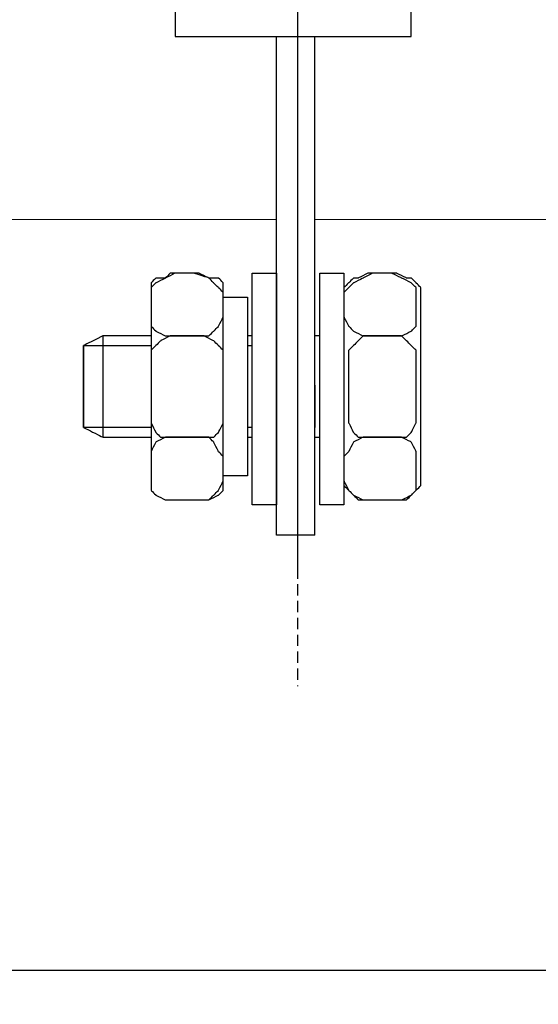
# Model space of a CAD drawing. Units: millimetres. Extents: x 2216 to 3076, y 1466 to 1816.
# Drawn here: x 2397 to 2443, y 1531 to 1619 of the extents above; entities that cross this region are included whole.
import ezdxf

# ---------------------------------------------------------------- set-up
doc = ezdxf.new("R2010")
doc.units = ezdxf.units.MM
doc.linetypes.add('штриховаяX2', pattern=[1.5, 1, -0.5])
doc.layers.add('layer 1', color=7, linetype='Continuous')
doc.styles.get("Standard").update_dxf_attribs({"font": 'isocpeur.ttf', "height": 10})
doc.dimstyles.new('ISO-25', dxfattribs={"dimtxt": 10, "dimasz": 10, "dimexe": 1.25, "dimexo": 0.625, "dimgap": 3, "dimtad": 1, "dimdec": 0, "dimtxsty": 'Standard', "dimcen": 2.5, "dimadec": 0, "dimazin": 0, "dimtfac": 1, "dimtdec": 0, "dimtmove": 0, "dimatfit": 3, "dimfxl": 1, "dimarcsym": 0})

# ---------------------------------------------------------------- blocks, each defined once
blk = doc.blocks.new('*D9')
at = {"color": 0, "lineweight": -2, "transparency": 16777216}
for p, q in [((2272.322, 1605.362), (2272.322, 1532.995)), ((2472.281, 1605.362), (2472.281, 1532.995)), ((2282.322, 1534.245), (2462.281, 1534.245))]:
    blk.add_line(p, q, dxfattribs=at)
at = {"color": 0, "lineweight": 20, "transparency": 16777216}
for points in [[(2282.322, 1535.912), (2282.322, 1532.579), (2272.322, 1534.245)], [(2462.281, 1535.912), (2462.281, 1532.579), (2472.281, 1534.245)]]:
    blk.add_solid(points, dxfattribs=at)
at = {"layer": 'Defpoints', "color": 0, "lineweight": 20, "transparency": 16777216}
for p in [(2272.322, 1605.987), (2472.281, 1605.987), (2472.281, 1534.245)]:
    blk.add_point(p, dxfattribs=at)
at = {"color": 0, "transparency": 16777216, "insert": (2372.301, 1542.245), "char_height": 10, "attachment_point": 5}
blk.add_mtext('200', dxfattribs=at)
blk = doc.blocks.new('*D10')
at = {"color": 0, "lineweight": -2, "transparency": 16777216}
for p, q in [((2568.689, 1653.287), (2568.689, 1481.538)), ((2265.339, 1596.211), (2265.339, 1481.538)), ((2275.339, 1482.788), (2558.689, 1482.788))]:
    blk.add_line(p, q, dxfattribs=at)
at = {"color": 0, "lineweight": 20, "transparency": 16777216}
for points in [[(2275.339, 1484.455), (2275.339, 1481.122), (2265.339, 1482.788)], [(2558.689, 1484.455), (2558.689, 1481.122), (2568.689, 1482.788)]]:
    blk.add_solid(points, dxfattribs=at)
at = {"layer": 'Defpoints', "color": 0, "lineweight": 20, "transparency": 16777216}
for p in [(2568.689, 1653.912), (2265.339, 1596.836), (2568.689, 1482.788)]:
    blk.add_point(p, dxfattribs=at)
at = {"color": 0, "transparency": 16777216, "insert": (2417.014, 1490.788), "char_height": 10, "attachment_point": 5}
blk.add_mtext('303', dxfattribs=at)
blk = doc.blocks.new('*D16')
at = {"color": 0, "lineweight": -2, "transparency": 16777216}
for p, q in [((2477.342, 1610.547), (2477.342, 1507.199)), ((2265.339, 1605.556), (2265.339, 1507.199)), ((2275.339, 1508.449), (2467.342, 1508.449))]:
    blk.add_line(p, q, dxfattribs=at)
at = {"color": 0, "lineweight": 20, "transparency": 16777216}
for points in [[(2275.339, 1510.116), (2275.339, 1506.783), (2265.339, 1508.449)], [(2467.342, 1510.116), (2467.342, 1506.783), (2477.342, 1508.449)]]:
    blk.add_solid(points, dxfattribs=at)
at = {"layer": 'Defpoints', "color": 0, "lineweight": 20, "transparency": 16777216}
for p in [(2477.342, 1611.172), (2265.339, 1606.181), (2477.342, 1508.449)]:
    blk.add_point(p, dxfattribs=at)
at = {"color": 0, "transparency": 16777216, "insert": (2371.341, 1516.449), "char_height": 10, "attachment_point": 5}
blk.add_mtext('212', dxfattribs=at)
blk = doc.blocks.new('A$C3E3A33D6')
at = {"linetype": 'штриховаяX2'}
blk.add_line((156.007, 171.074), (156.007, 0), dxfattribs=at)
blk.add_line((156.007, 171.074), (156.007, 0), dxfattribs=at)
for p, q in [((154.12, 3.859), (154.12, 48.158)), ((157.549, 3.859), (157.549, 48.158)), ((157.549, 3.859), (154.12, 3.859))]:
    blk.add_line(p, q)
at = {"lineweight": 20}
for p, q in [((107.622, 31.891), (154.12, 31.902)), ((157.549, 31.903), (197.121, 31.912))]:
    blk.add_line(p, q, dxfattribs=at)
at = {"layer": 'layer 1', "lineweight": 30}
for points, knots in [([(166.118, 48.158), (166.118, 48.158), (145.125, 48.158), (145.125, 48.158), (145.125, 48.158), (145.125, 48.158), (145.125, 82.861), (145.125, 82.861), (145.125, 82.861), (145.125, 82.861), (166.118, 82.861), (166.118, 82.861), (166.118, 82.861), (166.118, 82.861), (166.118, 48.158), (166.118, 48.158)], [0, 0, 0, 0, 0.25, 0.25, 0.25, 0.375, 0.5, 0.5, 0.5, 0.625, 0.75, 0.75, 0.75, 0.875, 1, 1, 1, 1]), ([(142.981, 23.281), (142.981, 23.281), (142.981, 25.425), (142.981, 25.425), (142.981, 25.425), (142.981, 25.425), (142.981, 25.851), (142.981, 25.851), (142.981, 25.851), (142.981, 25.851), (143.409, 26.279), (143.409, 26.279), (143.409, 26.279), (143.409, 26.279), (144.267, 26.71), (144.267, 26.71), (144.267, 26.71), (144.267, 26.71), (145.123, 27.137), (145.123, 27.137), (145.123, 27.137), (145.123, 27.137), (146.837, 27.137), (146.837, 27.137), (146.837, 27.137), (146.837, 27.137), (148.122, 26.71), (148.122, 26.71), (148.122, 26.71), (148.122, 26.71), (148.551, 26.279), (148.551, 26.279), (148.551, 26.279), (148.551, 26.279), (148.979, 25.851), (148.979, 25.851), (148.979, 25.851), (148.979, 25.851), (149.408, 25.425), (149.408, 25.425), (149.408, 25.425), (149.408, 25.425), (149.408, 23.281), (149.408, 23.281), (149.408, 23.281), (149.408, 23.281), (148.979, 22.426), (148.979, 22.426), (148.979, 22.426), (148.979, 22.426), (148.551, 21.995), (148.551, 21.995), (148.551, 21.995), (148.551, 21.995), (148.122, 21.567), (148.122, 21.567), (148.122, 21.567), (148.122, 21.567), (146.837, 21.567), (146.837, 21.567), (146.837, 21.567), (146.837, 21.567), (145.123, 21.567), (145.123, 21.567), (145.123, 21.567), (145.123, 21.567), (144.267, 21.567), (144.267, 21.567), (144.267, 21.567), (144.267, 21.567), (143.409, 21.995), (143.409, 21.995), (143.409, 21.995), (143.409, 21.995), (142.981, 22.426), (142.981, 22.426), (142.981, 22.426), (142.981, 22.426), (142.981, 23.281), (142.981, 23.281)], [0, 0, 0, 0, 0.05, 0.05, 0.05, 0.075, 0.1, 0.1, 0.1, 0.125, 0.15, 0.15, 0.15, 0.175, 0.2, 0.2, 0.2, 0.225, 0.25, 0.25, 0.25, 0.275, 0.3, 0.3, 0.3, 0.325, 0.35, 0.35, 0.35, 0.375, 0.4, 0.4, 0.4, 0.425, 0.45, 0.45, 0.45, 0.475, 0.5, 0.5, 0.5, 0.525, 0.55, 0.55, 0.55, 0.575, 0.6, 0.6, 0.6, 0.625, 0.65, 0.65, 0.65, 0.675, 0.7, 0.7, 0.7, 0.725, 0.75, 0.75, 0.75, 0.775, 0.8, 0.8, 0.8, 0.825, 0.85, 0.85, 0.85, 0.875, 0.9, 0.9, 0.9, 0.925, 0.95, 0.95, 0.95, 0.975, 1, 1, 1, 1]), ([(142.981, 23.281), (142.981, 23.281), (142.981, 25.425), (142.981, 25.425), (142.981, 25.425), (142.981, 25.425), (142.981, 25.851), (142.981, 25.851), (142.981, 25.851), (142.981, 25.851), (143.409, 26.279), (143.409, 26.279), (143.409, 26.279), (143.409, 26.279), (144.267, 26.71), (144.267, 26.71), (144.267, 26.71), (144.267, 26.71), (145.123, 27.137), (145.123, 27.137), (145.123, 27.137), (145.123, 27.137), (146.837, 27.137), (146.837, 27.137), (146.837, 27.137), (146.837, 27.137), (148.122, 26.71), (148.122, 26.71), (148.122, 26.71), (148.122, 26.71), (148.551, 26.279), (148.551, 26.279), (148.551, 26.279), (148.551, 26.279), (148.979, 25.851), (148.979, 25.851), (148.979, 25.851), (148.979, 25.851), (149.408, 25.425), (149.408, 25.425), (149.408, 25.425), (149.408, 25.425), (149.408, 23.281), (149.408, 23.281), (149.408, 23.281), (149.408, 23.281), (148.979, 22.426), (148.979, 22.426), (148.979, 22.426), (148.979, 22.426), (148.551, 21.995), (148.551, 21.995), (148.551, 21.995), (148.551, 21.995), (148.122, 21.567), (148.122, 21.567), (148.122, 21.567), (148.122, 21.567), (146.837, 21.567), (146.837, 21.567), (146.837, 21.567), (146.837, 21.567), (145.123, 21.567), (145.123, 21.567), (145.123, 21.567), (145.123, 21.567), (144.267, 21.567), (144.267, 21.567), (144.267, 21.567), (144.267, 21.567), (143.409, 21.995), (143.409, 21.995), (143.409, 21.995), (143.409, 21.995), (142.981, 22.426), (142.981, 22.426), (142.981, 22.426), (142.981, 22.426), (142.981, 23.281), (142.981, 23.281)], [0, 0, 0, 0, 0.05, 0.05, 0.05, 0.075, 0.1, 0.1, 0.1, 0.125, 0.15, 0.15, 0.15, 0.175, 0.2, 0.2, 0.2, 0.225, 0.25, 0.25, 0.25, 0.275, 0.3, 0.3, 0.3, 0.325, 0.35, 0.35, 0.35, 0.375, 0.4, 0.4, 0.4, 0.425, 0.45, 0.45, 0.45, 0.475, 0.5, 0.5, 0.5, 0.525, 0.55, 0.55, 0.55, 0.575, 0.6, 0.6, 0.6, 0.625, 0.65, 0.65, 0.65, 0.675, 0.7, 0.7, 0.7, 0.725, 0.75, 0.75, 0.75, 0.775, 0.8, 0.8, 0.8, 0.825, 0.85, 0.85, 0.85, 0.875, 0.9, 0.9, 0.9, 0.925, 0.95, 0.95, 0.95, 0.975, 1, 1, 1, 1]), ([(144.696, 27.137), (144.696, 27.137), (147.266, 27.137), (147.266, 27.137), (147.266, 27.137), (147.266, 27.137), (148.122, 26.71), (148.122, 26.71), (148.122, 26.71), (148.122, 26.71), (148.979, 26.71), (148.979, 26.71), (148.979, 26.71), (148.979, 26.71), (149.408, 26.279), (149.408, 26.279), (149.408, 26.279), (149.408, 26.279), (149.408, 25.851), (149.408, 25.851), (149.408, 25.851), (149.408, 25.851), (149.408, 8.286), (149.408, 8.286), (149.408, 8.286), (149.408, 8.286), (149.408, 7.857), (149.408, 7.857), (149.408, 7.857), (149.408, 7.857), (148.979, 7.429), (148.979, 7.429), (148.979, 7.429), (148.979, 7.429), (148.122, 7.001), (148.122, 7.001), (148.122, 7.001), (148.122, 7.001), (147.266, 7.001), (147.266, 7.001), (147.266, 7.001), (147.266, 7.001), (144.696, 7.001), (144.696, 7.001), (144.696, 7.001), (144.696, 7.001), (144.267, 7.001), (144.267, 7.001), (144.267, 7.001), (144.267, 7.001), (143.409, 7.429), (143.409, 7.429), (143.409, 7.429), (143.409, 7.429), (142.981, 7.857), (142.981, 7.857), (142.981, 7.857), (142.981, 7.857), (142.981, 8.286), (142.981, 8.286), (142.981, 8.286), (142.981, 8.286), (142.981, 25.851), (142.981, 25.851), (142.981, 25.851), (142.981, 25.851), (142.981, 26.279), (142.981, 26.279), (142.981, 26.279), (142.981, 26.279), (143.409, 26.71), (143.409, 26.71), (143.409, 26.71), (143.409, 26.71), (144.267, 26.71), (144.267, 26.71), (144.267, 26.71), (144.267, 26.71), (144.696, 27.137), (144.696, 27.137)], [0, 0, 0, 0, 0.05, 0.05, 0.05, 0.075, 0.1, 0.1, 0.1, 0.125, 0.15, 0.15, 0.15, 0.175, 0.2, 0.2, 0.2, 0.225, 0.25, 0.25, 0.25, 0.275, 0.3, 0.3, 0.3, 0.325, 0.35, 0.35, 0.35, 0.375, 0.4, 0.4, 0.4, 0.425, 0.45, 0.45, 0.45, 0.475, 0.5, 0.5, 0.5, 0.525, 0.55, 0.55, 0.55, 0.575, 0.6, 0.6, 0.6, 0.625, 0.65, 0.65, 0.65, 0.675, 0.7, 0.7, 0.7, 0.725, 0.75, 0.75, 0.75, 0.775, 0.8, 0.8, 0.8, 0.825, 0.85, 0.85, 0.85, 0.875, 0.9, 0.9, 0.9, 0.925, 0.95, 0.95, 0.95, 0.975, 1, 1, 1, 1]), ([(144.696, 27.137), (144.696, 27.137), (147.266, 27.137), (147.266, 27.137), (147.266, 27.137), (147.266, 27.137), (148.122, 26.71), (148.122, 26.71), (148.122, 26.71), (148.122, 26.71), (148.979, 26.71), (148.979, 26.71), (148.979, 26.71), (148.979, 26.71), (149.408, 26.279), (149.408, 26.279), (149.408, 26.279), (149.408, 26.279), (149.408, 25.851), (149.408, 25.851), (149.408, 25.851), (149.408, 25.851), (149.408, 8.286), (149.408, 8.286), (149.408, 8.286), (149.408, 8.286), (149.408, 7.857), (149.408, 7.857), (149.408, 7.857), (149.408, 7.857), (148.979, 7.429), (148.979, 7.429), (148.979, 7.429), (148.979, 7.429), (148.122, 7.001), (148.122, 7.001), (148.122, 7.001), (148.122, 7.001), (147.266, 7.001), (147.266, 7.001), (147.266, 7.001), (147.266, 7.001), (144.696, 7.001), (144.696, 7.001), (144.696, 7.001), (144.696, 7.001), (144.267, 7.001), (144.267, 7.001), (144.267, 7.001), (144.267, 7.001), (143.409, 7.429), (143.409, 7.429), (143.409, 7.429), (143.409, 7.429), (142.981, 7.857), (142.981, 7.857), (142.981, 7.857), (142.981, 7.857), (142.981, 8.286), (142.981, 8.286), (142.981, 8.286), (142.981, 8.286), (142.981, 25.851), (142.981, 25.851), (142.981, 25.851), (142.981, 25.851), (142.981, 26.279), (142.981, 26.279), (142.981, 26.279), (142.981, 26.279), (143.409, 26.71), (143.409, 26.71), (143.409, 26.71), (143.409, 26.71), (144.267, 26.71), (144.267, 26.71), (144.267, 26.71), (144.267, 26.71), (144.696, 27.137), (144.696, 27.137)], [0, 0, 0, 0, 0.05, 0.05, 0.05, 0.075, 0.1, 0.1, 0.1, 0.125, 0.15, 0.15, 0.15, 0.175, 0.2, 0.2, 0.2, 0.225, 0.25, 0.25, 0.25, 0.275, 0.3, 0.3, 0.3, 0.325, 0.35, 0.35, 0.35, 0.375, 0.4, 0.4, 0.4, 0.425, 0.45, 0.45, 0.45, 0.475, 0.5, 0.5, 0.5, 0.525, 0.55, 0.55, 0.55, 0.575, 0.6, 0.6, 0.6, 0.625, 0.65, 0.65, 0.65, 0.675, 0.7, 0.7, 0.7, 0.725, 0.75, 0.75, 0.75, 0.775, 0.8, 0.8, 0.8, 0.825, 0.85, 0.85, 0.85, 0.875, 0.9, 0.9, 0.9, 0.925, 0.95, 0.95, 0.95, 0.975, 1, 1, 1, 1]), ([(154.12, 27.137), (154.12, 27.137), (151.979, 27.137), (151.979, 27.137), (151.979, 27.137), (151.979, 27.137), (151.979, 6.573), (151.979, 6.573), (151.979, 6.573), (151.979, 6.573), (154.12, 6.573), (154.12, 6.573), (154.12, 6.573), (154.12, 6.573), (154.12, 27.137), (154.12, 27.137)], [0, 0, 0, 0, 0.25, 0.25, 0.25, 0.375, 0.5, 0.5, 0.5, 0.625, 0.75, 0.75, 0.75, 0.875, 1, 1, 1, 1]), ([(154.12, 27.137), (154.12, 27.137), (151.979, 27.137), (151.979, 27.137), (151.979, 27.137), (151.979, 27.137), (151.979, 6.573), (151.979, 6.573), (151.979, 6.573), (151.979, 6.573), (154.12, 6.573), (154.12, 6.573), (154.12, 6.573), (154.12, 6.573), (154.12, 27.137), (154.12, 27.137)], [0, 0, 0, 0, 0.25, 0.25, 0.25, 0.375, 0.5, 0.5, 0.5, 0.625, 0.75, 0.75, 0.75, 0.875, 1, 1, 1, 1]), ([(160.119, 27.137), (160.119, 27.137), (157.976, 27.137), (157.976, 27.137), (157.976, 27.137), (157.976, 27.137), (157.976, 6.573), (157.976, 6.573), (157.976, 6.573), (157.976, 6.573), (160.119, 6.573), (160.119, 6.573), (160.119, 6.573), (160.119, 6.573), (160.119, 27.137), (160.119, 27.137)], [0, 0, 0, 0, 0.25, 0.25, 0.25, 0.375, 0.5, 0.5, 0.5, 0.625, 0.75, 0.75, 0.75, 0.875, 1, 1, 1, 1]), ([(160.119, 27.137), (160.119, 27.137), (157.976, 27.137), (157.976, 27.137), (157.976, 27.137), (157.976, 27.137), (157.976, 6.573), (157.976, 6.573), (157.976, 6.573), (157.976, 6.573), (160.119, 6.573), (160.119, 6.573), (160.119, 6.573), (160.119, 6.573), (160.119, 27.137), (160.119, 27.137)], [0, 0, 0, 0, 0.25, 0.25, 0.25, 0.375, 0.5, 0.5, 0.5, 0.625, 0.75, 0.75, 0.75, 0.875, 1, 1, 1, 1]), ([(160.119, 23.281), (160.119, 23.281), (160.119, 25.425), (160.119, 25.425), (160.119, 25.425), (160.119, 25.425), (160.548, 25.851), (160.548, 25.851), (160.548, 25.851), (160.548, 25.851), (160.975, 26.279), (160.975, 26.279), (160.975, 26.279), (160.975, 26.279), (161.832, 26.71), (161.832, 26.71), (161.832, 26.71), (161.832, 26.71), (162.689, 27.137), (162.689, 27.137), (162.689, 27.137), (162.689, 27.137), (164.403, 27.137), (164.403, 27.137), (164.403, 27.137), (164.403, 27.137), (165.259, 26.71), (165.259, 26.71), (165.259, 26.71), (165.259, 26.71), (166.116, 26.279), (166.116, 26.279), (166.116, 26.279), (166.116, 26.279), (166.546, 25.851), (166.546, 25.851), (166.546, 25.851), (166.546, 25.851), (166.546, 25.425), (166.546, 25.425), (166.546, 25.425), (166.546, 25.425), (166.546, 23.281), (166.546, 23.281), (166.546, 23.281), (166.546, 23.281), (166.546, 22.426), (166.546, 22.426), (166.546, 22.426), (166.546, 22.426), (166.116, 21.995), (166.116, 21.995), (166.116, 21.995), (166.116, 21.995), (165.259, 21.567), (165.259, 21.567), (165.259, 21.567), (165.259, 21.567), (164.403, 21.567), (164.403, 21.567), (164.403, 21.567), (164.403, 21.567), (162.689, 21.567), (162.689, 21.567), (162.689, 21.567), (162.689, 21.567), (161.832, 21.567), (161.832, 21.567), (161.832, 21.567), (161.832, 21.567), (160.975, 21.995), (160.975, 21.995), (160.975, 21.995), (160.975, 21.995), (160.548, 22.426), (160.548, 22.426), (160.548, 22.426), (160.548, 22.426), (160.119, 23.281), (160.119, 23.281)], [0, 0, 0, 0, 0.05, 0.05, 0.05, 0.075, 0.1, 0.1, 0.1, 0.125, 0.15, 0.15, 0.15, 0.175, 0.2, 0.2, 0.2, 0.225, 0.25, 0.25, 0.25, 0.275, 0.3, 0.3, 0.3, 0.325, 0.35, 0.35, 0.35, 0.375, 0.4, 0.4, 0.4, 0.425, 0.45, 0.45, 0.45, 0.475, 0.5, 0.5, 0.5, 0.525, 0.55, 0.55, 0.55, 0.575, 0.6, 0.6, 0.6, 0.625, 0.65, 0.65, 0.65, 0.675, 0.7, 0.7, 0.7, 0.725, 0.75, 0.75, 0.75, 0.775, 0.8, 0.8, 0.8, 0.825, 0.85, 0.85, 0.85, 0.875, 0.9, 0.9, 0.9, 0.925, 0.95, 0.95, 0.95, 0.975, 1, 1, 1, 1]), ([(160.119, 23.281), (160.119, 23.281), (160.119, 25.425), (160.119, 25.425), (160.119, 25.425), (160.119, 25.425), (160.548, 25.851), (160.548, 25.851), (160.548, 25.851), (160.548, 25.851), (160.975, 26.279), (160.975, 26.279), (160.975, 26.279), (160.975, 26.279), (161.832, 26.71), (161.832, 26.71), (161.832, 26.71), (161.832, 26.71), (162.689, 27.137), (162.689, 27.137), (162.689, 27.137), (162.689, 27.137), (164.403, 27.137), (164.403, 27.137), (164.403, 27.137), (164.403, 27.137), (165.259, 26.71), (165.259, 26.71), (165.259, 26.71), (165.259, 26.71), (166.116, 26.279), (166.116, 26.279), (166.116, 26.279), (166.116, 26.279), (166.546, 25.851), (166.546, 25.851), (166.546, 25.851), (166.546, 25.851), (166.546, 25.425), (166.546, 25.425), (166.546, 25.425), (166.546, 25.425), (166.546, 23.281), (166.546, 23.281), (166.546, 23.281), (166.546, 23.281), (166.546, 22.426), (166.546, 22.426), (166.546, 22.426), (166.546, 22.426), (166.116, 21.995), (166.116, 21.995), (166.116, 21.995), (166.116, 21.995), (165.259, 21.567), (165.259, 21.567), (165.259, 21.567), (165.259, 21.567), (164.403, 21.567), (164.403, 21.567), (164.403, 21.567), (164.403, 21.567), (162.689, 21.567), (162.689, 21.567), (162.689, 21.567), (162.689, 21.567), (161.832, 21.567), (161.832, 21.567), (161.832, 21.567), (161.832, 21.567), (160.975, 21.995), (160.975, 21.995), (160.975, 21.995), (160.975, 21.995), (160.548, 22.426), (160.548, 22.426), (160.548, 22.426), (160.548, 22.426), (160.119, 23.281), (160.119, 23.281)], [0, 0, 0, 0, 0.05, 0.05, 0.05, 0.075, 0.1, 0.1, 0.1, 0.125, 0.15, 0.15, 0.15, 0.175, 0.2, 0.2, 0.2, 0.225, 0.25, 0.25, 0.25, 0.275, 0.3, 0.3, 0.3, 0.325, 0.35, 0.35, 0.35, 0.375, 0.4, 0.4, 0.4, 0.425, 0.45, 0.45, 0.45, 0.475, 0.5, 0.5, 0.5, 0.525, 0.55, 0.55, 0.55, 0.575, 0.6, 0.6, 0.6, 0.625, 0.65, 0.65, 0.65, 0.675, 0.7, 0.7, 0.7, 0.725, 0.75, 0.75, 0.75, 0.775, 0.8, 0.8, 0.8, 0.825, 0.85, 0.85, 0.85, 0.875, 0.9, 0.9, 0.9, 0.925, 0.95, 0.95, 0.95, 0.975, 1, 1, 1, 1]), ([(162.261, 27.137), (162.261, 27.137), (164.831, 27.137), (164.831, 27.137), (164.831, 27.137), (164.831, 27.137), (165.688, 26.71), (165.688, 26.71), (165.688, 26.71), (165.688, 26.71), (166.116, 26.71), (166.116, 26.71), (166.116, 26.71), (166.116, 26.71), (166.546, 26.279), (166.546, 26.279), (166.546, 26.279), (166.546, 26.279), (166.975, 25.851), (166.975, 25.851), (166.975, 25.851), (166.975, 25.851), (166.975, 8.286), (166.975, 8.286), (166.975, 8.286), (166.975, 8.286), (166.546, 7.857), (166.546, 7.857), (166.546, 7.857), (166.546, 7.857), (166.116, 7.429), (166.116, 7.429), (166.116, 7.429), (166.116, 7.429), (165.688, 7.001), (165.688, 7.001), (165.688, 7.001), (165.688, 7.001), (164.831, 7.001), (164.831, 7.001), (164.831, 7.001), (164.831, 7.001), (162.261, 7.001), (162.261, 7.001), (162.261, 7.001), (162.261, 7.001), (161.404, 7.001), (161.404, 7.001), (161.404, 7.001), (161.404, 7.001), (160.975, 7.429), (160.975, 7.429), (160.975, 7.429), (160.975, 7.429), (160.548, 7.857), (160.548, 7.857), (160.548, 7.857), (160.548, 7.857), (160.119, 8.286), (160.119, 8.286), (160.119, 8.286), (160.119, 8.286), (160.119, 25.851), (160.119, 25.851), (160.119, 25.851), (160.119, 25.851), (160.548, 26.279), (160.548, 26.279), (160.548, 26.279), (160.548, 26.279), (160.975, 26.71), (160.975, 26.71), (160.975, 26.71), (160.975, 26.71), (161.404, 26.71), (161.404, 26.71), (161.404, 26.71), (161.404, 26.71), (162.261, 27.137), (162.261, 27.137)], [0, 0, 0, 0, 0.05, 0.05, 0.05, 0.075, 0.1, 0.1, 0.1, 0.125, 0.15, 0.15, 0.15, 0.175, 0.2, 0.2, 0.2, 0.225, 0.25, 0.25, 0.25, 0.275, 0.3, 0.3, 0.3, 0.325, 0.35, 0.35, 0.35, 0.375, 0.4, 0.4, 0.4, 0.425, 0.45, 0.45, 0.45, 0.475, 0.5, 0.5, 0.5, 0.525, 0.55, 0.55, 0.55, 0.575, 0.6, 0.6, 0.6, 0.625, 0.65, 0.65, 0.65, 0.675, 0.7, 0.7, 0.7, 0.725, 0.75, 0.75, 0.75, 0.775, 0.8, 0.8, 0.8, 0.825, 0.85, 0.85, 0.85, 0.875, 0.9, 0.9, 0.9, 0.925, 0.95, 0.95, 0.95, 0.975, 1, 1, 1, 1]), ([(162.261, 27.137), (162.261, 27.137), (164.831, 27.137), (164.831, 27.137), (164.831, 27.137), (164.831, 27.137), (165.688, 26.71), (165.688, 26.71), (165.688, 26.71), (165.688, 26.71), (166.116, 26.71), (166.116, 26.71), (166.116, 26.71), (166.116, 26.71), (166.546, 26.279), (166.546, 26.279), (166.546, 26.279), (166.546, 26.279), (166.975, 25.851), (166.975, 25.851), (166.975, 25.851), (166.975, 25.851), (166.975, 8.286), (166.975, 8.286), (166.975, 8.286), (166.975, 8.286), (166.546, 7.857), (166.546, 7.857), (166.546, 7.857), (166.546, 7.857), (166.116, 7.429), (166.116, 7.429), (166.116, 7.429), (166.116, 7.429), (165.688, 7.001), (165.688, 7.001), (165.688, 7.001), (165.688, 7.001), (164.831, 7.001), (164.831, 7.001), (164.831, 7.001), (164.831, 7.001), (162.261, 7.001), (162.261, 7.001), (162.261, 7.001), (162.261, 7.001), (161.404, 7.001), (161.404, 7.001), (161.404, 7.001), (161.404, 7.001), (160.975, 7.429), (160.975, 7.429), (160.975, 7.429), (160.975, 7.429), (160.548, 7.857), (160.548, 7.857), (160.548, 7.857), (160.548, 7.857), (160.119, 8.286), (160.119, 8.286), (160.119, 8.286), (160.119, 8.286), (160.119, 25.851), (160.119, 25.851), (160.119, 25.851), (160.119, 25.851), (160.548, 26.279), (160.548, 26.279), (160.548, 26.279), (160.548, 26.279), (160.975, 26.71), (160.975, 26.71), (160.975, 26.71), (160.975, 26.71), (161.404, 26.71), (161.404, 26.71), (161.404, 26.71), (161.404, 26.71), (162.261, 27.137), (162.261, 27.137)], [0, 0, 0, 0, 0.05, 0.05, 0.05, 0.075, 0.1, 0.1, 0.1, 0.125, 0.15, 0.15, 0.15, 0.175, 0.2, 0.2, 0.2, 0.225, 0.25, 0.25, 0.25, 0.275, 0.3, 0.3, 0.3, 0.325, 0.35, 0.35, 0.35, 0.375, 0.4, 0.4, 0.4, 0.425, 0.45, 0.45, 0.45, 0.475, 0.5, 0.5, 0.5, 0.525, 0.55, 0.55, 0.55, 0.575, 0.6, 0.6, 0.6, 0.625, 0.65, 0.65, 0.65, 0.675, 0.7, 0.7, 0.7, 0.725, 0.75, 0.75, 0.75, 0.775, 0.8, 0.8, 0.8, 0.825, 0.85, 0.85, 0.85, 0.875, 0.9, 0.9, 0.9, 0.925, 0.95, 0.95, 0.95, 0.975, 1, 1, 1, 1]), ([(151.549, 24.997), (151.549, 24.997), (149.408, 24.997), (149.408, 24.997), (149.408, 24.997), (149.408, 24.997), (149.408, 9.144), (149.408, 9.144), (149.408, 9.144), (149.408, 9.144), (151.549, 9.144), (151.549, 9.144), (151.549, 9.144), (151.549, 9.144), (151.549, 24.997), (151.549, 24.997)], [0, 0, 0, 0, 0.25, 0.25, 0.25, 0.375, 0.5, 0.5, 0.5, 0.625, 0.75, 0.75, 0.75, 0.875, 1, 1, 1, 1]), ([(151.549, 24.997), (151.549, 24.997), (149.408, 24.997), (149.408, 24.997), (149.408, 24.997), (149.408, 24.997), (149.408, 9.144), (149.408, 9.144), (149.408, 9.144), (149.408, 9.144), (151.549, 9.144), (151.549, 9.144), (151.549, 9.144), (151.549, 9.144), (151.549, 24.997), (151.549, 24.997)], [0, 0, 0, 0, 0.25, 0.25, 0.25, 0.375, 0.5, 0.5, 0.5, 0.625, 0.75, 0.75, 0.75, 0.875, 1, 1, 1, 1]), ([(142.981, 21.567), (140.49, 21.567), (138.697, 21.567), (138.697, 21.567), (138.697, 21.567), (138.697, 21.567), (136.983, 20.713), (136.983, 20.713), (136.983, 20.713), (136.983, 20.713), (136.983, 13.428), (136.983, 13.428), (136.983, 13.428), (136.983, 13.428), (138.697, 12.571), (138.697, 12.571), (138.697, 12.571), (138.697, 12.571), (140.49, 12.571), (142.981, 12.571)], [0.115848, 0.115848, 0.115848, 0.115848, 0.1666667, 0.1666667, 0.1666667, 0.25, 0.3333333, 0.3333333, 0.3333333, 0.4166667, 0.5, 0.5, 0.5, 0.5833333, 0.6666667, 0.6666667, 0.6666667, 0.692076, 0.7174854, 0.7174854, 0.7174854, 0.7174854]), ([(142.981, 14.283), (142.981, 14.283), (142.981, 19.426), (142.981, 19.426), (142.981, 19.426), (142.981, 19.426), (142.981, 20.283), (142.981, 20.283), (142.981, 20.283), (142.981, 20.283), (143.409, 20.713), (143.409, 20.713), (143.409, 20.713), (143.409, 20.713), (143.839, 21.138), (143.839, 21.138), (143.839, 21.138), (143.839, 21.138), (144.696, 21.567), (144.696, 21.567), (144.696, 21.567), (144.696, 21.567), (147.694, 21.567), (147.694, 21.567), (147.694, 21.567), (147.694, 21.567), (148.551, 21.138), (148.551, 21.138), (148.551, 21.138), (148.551, 21.138), (148.979, 20.713), (148.979, 20.713), (148.979, 20.713), (148.979, 20.713), (149.408, 20.283), (149.408, 20.283), (149.408, 20.283), (149.408, 20.283), (149.408, 19.426), (149.408, 19.426), (149.408, 19.426), (149.408, 19.426), (149.408, 14.283), (149.408, 14.283), (149.408, 14.283), (149.408, 14.283), (149.408, 13.857), (149.408, 13.857), (149.408, 13.857), (149.408, 13.857), (148.979, 12.999), (148.979, 12.999), (148.979, 12.999), (148.979, 12.999), (148.551, 12.571), (148.551, 12.571), (148.551, 12.571), (148.551, 12.571), (147.694, 12.571), (147.694, 12.571), (147.694, 12.571), (147.694, 12.571), (144.696, 12.571), (144.696, 12.571), (144.696, 12.571), (144.696, 12.571), (143.839, 12.571), (143.839, 12.571), (143.839, 12.571), (143.839, 12.571), (143.409, 12.999), (143.409, 12.999), (143.409, 12.999), (143.409, 12.999), (142.981, 13.857), (142.981, 13.857), (142.981, 13.857), (142.981, 13.857), (142.981, 14.283), (142.981, 14.283)], [0, 0, 0, 0, 0.05, 0.05, 0.05, 0.075, 0.1, 0.1, 0.1, 0.125, 0.15, 0.15, 0.15, 0.175, 0.2, 0.2, 0.2, 0.225, 0.25, 0.25, 0.25, 0.275, 0.3, 0.3, 0.3, 0.325, 0.35, 0.35, 0.35, 0.375, 0.4, 0.4, 0.4, 0.425, 0.45, 0.45, 0.45, 0.475, 0.5, 0.5, 0.5, 0.525, 0.55, 0.55, 0.55, 0.575, 0.6, 0.6, 0.6, 0.625, 0.65, 0.65, 0.65, 0.675, 0.7, 0.7, 0.7, 0.725, 0.75, 0.75, 0.75, 0.775, 0.8, 0.8, 0.8, 0.825, 0.85, 0.85, 0.85, 0.875, 0.9, 0.9, 0.9, 0.925, 0.95, 0.95, 0.95, 0.975, 1, 1, 1, 1]), ([(142.981, 14.283), (142.981, 14.283), (142.981, 19.426), (142.981, 19.426), (142.981, 19.426), (142.981, 19.426), (142.981, 20.283), (142.981, 20.283), (142.981, 20.283), (142.981, 20.283), (143.409, 20.713), (143.409, 20.713), (143.409, 20.713), (143.409, 20.713), (143.839, 21.138), (143.839, 21.138), (143.839, 21.138), (143.839, 21.138), (144.696, 21.567), (144.696, 21.567), (144.696, 21.567), (144.696, 21.567), (147.694, 21.567), (147.694, 21.567), (147.694, 21.567), (147.694, 21.567), (148.551, 21.138), (148.551, 21.138), (148.551, 21.138), (148.551, 21.138), (148.979, 20.713), (148.979, 20.713), (148.979, 20.713), (148.979, 20.713), (149.408, 20.283), (149.408, 20.283), (149.408, 20.283), (149.408, 20.283), (149.408, 19.426), (149.408, 19.426), (149.408, 19.426), (149.408, 19.426), (149.408, 14.283), (149.408, 14.283), (149.408, 14.283), (149.408, 14.283), (149.408, 13.857), (149.408, 13.857), (149.408, 13.857), (149.408, 13.857), (148.979, 12.999), (148.979, 12.999), (148.979, 12.999), (148.979, 12.999), (148.551, 12.571), (148.551, 12.571), (148.551, 12.571), (148.551, 12.571), (147.694, 12.571), (147.694, 12.571), (147.694, 12.571), (147.694, 12.571), (144.696, 12.571), (144.696, 12.571), (144.696, 12.571), (144.696, 12.571), (143.839, 12.571), (143.839, 12.571), (143.839, 12.571), (143.839, 12.571), (143.409, 12.999), (143.409, 12.999), (143.409, 12.999), (143.409, 12.999), (142.981, 13.857), (142.981, 13.857), (142.981, 13.857), (142.981, 13.857), (142.981, 14.283), (142.981, 14.283)], [0, 0, 0, 0, 0.05, 0.05, 0.05, 0.075, 0.1, 0.1, 0.1, 0.125, 0.15, 0.15, 0.15, 0.175, 0.2, 0.2, 0.2, 0.225, 0.25, 0.25, 0.25, 0.275, 0.3, 0.3, 0.3, 0.325, 0.35, 0.35, 0.35, 0.375, 0.4, 0.4, 0.4, 0.425, 0.45, 0.45, 0.45, 0.475, 0.5, 0.5, 0.5, 0.525, 0.55, 0.55, 0.55, 0.575, 0.6, 0.6, 0.6, 0.625, 0.65, 0.65, 0.65, 0.675, 0.7, 0.7, 0.7, 0.725, 0.75, 0.75, 0.75, 0.775, 0.8, 0.8, 0.8, 0.825, 0.85, 0.85, 0.85, 0.875, 0.9, 0.9, 0.9, 0.925, 0.95, 0.95, 0.95, 0.975, 1, 1, 1, 1]), ([(157.549, 12.571), (157.825, 12.571), (157.976, 12.571), (157.976, 12.571), (157.976, 12.571), (157.976, 12.571), (157.976, 21.567), (157.976, 21.567), (157.976, 21.567), (157.825, 21.567), (157.549, 21.567)], [0.8185666, 0.8185666, 0.8185666, 0.8185666, 0.8333333, 0.8333333, 0.8333333, 0.9166667, 1, 1, 1, 1.0147667, 1.0147667, 1.0147667, 1.0147667]), ([(160.548, 14.283), (160.548, 14.283), (160.548, 19.426), (160.548, 19.426), (160.548, 19.426), (160.548, 19.426), (160.548, 20.283), (160.548, 20.283), (160.548, 20.283), (160.548, 20.283), (160.975, 20.713), (160.975, 20.713), (160.975, 20.713), (160.975, 20.713), (161.404, 21.138), (161.404, 21.138), (161.404, 21.138), (161.404, 21.138), (161.832, 21.567), (161.832, 21.567), (161.832, 21.567), (161.832, 21.567), (165.259, 21.567), (165.259, 21.567), (165.259, 21.567), (165.259, 21.567), (165.688, 21.138), (165.688, 21.138), (165.688, 21.138), (165.688, 21.138), (166.116, 20.713), (166.116, 20.713), (166.116, 20.713), (166.116, 20.713), (166.546, 20.283), (166.546, 20.283), (166.546, 20.283), (166.546, 20.283), (166.546, 19.426), (166.546, 19.426), (166.546, 19.426), (166.546, 19.426), (166.546, 14.283), (166.546, 14.283), (166.546, 14.283), (166.546, 14.283), (166.546, 13.857), (166.546, 13.857), (166.546, 13.857), (166.546, 13.857), (166.116, 12.999), (166.116, 12.999), (166.116, 12.999), (166.116, 12.999), (165.688, 12.571), (165.688, 12.571), (165.688, 12.571), (165.688, 12.571), (165.259, 12.571), (165.259, 12.571), (165.259, 12.571), (165.259, 12.571), (161.832, 12.571), (161.832, 12.571), (161.832, 12.571), (161.832, 12.571), (161.404, 12.571), (161.404, 12.571), (161.404, 12.571), (161.404, 12.571), (160.975, 12.999), (160.975, 12.999), (160.975, 12.999), (160.975, 12.999), (160.548, 13.857), (160.548, 13.857), (160.548, 13.857), (160.548, 13.857), (160.548, 14.283), (160.548, 14.283)], [0, 0, 0, 0, 0.05, 0.05, 0.05, 0.075, 0.1, 0.1, 0.1, 0.125, 0.15, 0.15, 0.15, 0.175, 0.2, 0.2, 0.2, 0.225, 0.25, 0.25, 0.25, 0.275, 0.3, 0.3, 0.3, 0.325, 0.35, 0.35, 0.35, 0.375, 0.4, 0.4, 0.4, 0.425, 0.45, 0.45, 0.45, 0.475, 0.5, 0.5, 0.5, 0.525, 0.55, 0.55, 0.55, 0.575, 0.6, 0.6, 0.6, 0.625, 0.65, 0.65, 0.65, 0.675, 0.7, 0.7, 0.7, 0.725, 0.75, 0.75, 0.75, 0.775, 0.8, 0.8, 0.8, 0.825, 0.85, 0.85, 0.85, 0.875, 0.9, 0.9, 0.9, 0.925, 0.95, 0.95, 0.95, 0.975, 1, 1, 1, 1]), ([(160.548, 14.283), (160.548, 14.283), (160.548, 19.426), (160.548, 19.426), (160.548, 19.426), (160.548, 19.426), (160.548, 20.283), (160.548, 20.283), (160.548, 20.283), (160.548, 20.283), (160.975, 20.713), (160.975, 20.713), (160.975, 20.713), (160.975, 20.713), (161.404, 21.138), (161.404, 21.138), (161.404, 21.138), (161.404, 21.138), (161.832, 21.567), (161.832, 21.567), (161.832, 21.567), (161.832, 21.567), (165.259, 21.567), (165.259, 21.567), (165.259, 21.567), (165.259, 21.567), (165.688, 21.138), (165.688, 21.138), (165.688, 21.138), (165.688, 21.138), (166.116, 20.713), (166.116, 20.713), (166.116, 20.713), (166.116, 20.713), (166.546, 20.283), (166.546, 20.283), (166.546, 20.283), (166.546, 20.283), (166.546, 19.426), (166.546, 19.426), (166.546, 19.426), (166.546, 19.426), (166.546, 14.283), (166.546, 14.283), (166.546, 14.283), (166.546, 14.283), (166.546, 13.857), (166.546, 13.857), (166.546, 13.857), (166.546, 13.857), (166.116, 12.999), (166.116, 12.999), (166.116, 12.999), (166.116, 12.999), (165.688, 12.571), (165.688, 12.571), (165.688, 12.571), (165.688, 12.571), (165.259, 12.571), (165.259, 12.571), (165.259, 12.571), (165.259, 12.571), (161.832, 12.571), (161.832, 12.571), (161.832, 12.571), (161.832, 12.571), (161.404, 12.571), (161.404, 12.571), (161.404, 12.571), (161.404, 12.571), (160.975, 12.999), (160.975, 12.999), (160.975, 12.999), (160.975, 12.999), (160.548, 13.857), (160.548, 13.857), (160.548, 13.857), (160.548, 13.857), (160.548, 14.283), (160.548, 14.283)], [0, 0, 0, 0, 0.05, 0.05, 0.05, 0.075, 0.1, 0.1, 0.1, 0.125, 0.15, 0.15, 0.15, 0.175, 0.2, 0.2, 0.2, 0.225, 0.25, 0.25, 0.25, 0.275, 0.3, 0.3, 0.3, 0.325, 0.35, 0.35, 0.35, 0.375, 0.4, 0.4, 0.4, 0.425, 0.45, 0.45, 0.45, 0.475, 0.5, 0.5, 0.5, 0.525, 0.55, 0.55, 0.55, 0.575, 0.6, 0.6, 0.6, 0.625, 0.65, 0.65, 0.65, 0.675, 0.7, 0.7, 0.7, 0.725, 0.75, 0.75, 0.75, 0.775, 0.8, 0.8, 0.8, 0.825, 0.85, 0.85, 0.85, 0.875, 0.9, 0.9, 0.9, 0.925, 0.95, 0.95, 0.95, 0.975, 1, 1, 1, 1]), ([(142.981, 13.428), (139.608, 13.428), (136.983, 13.428), (136.983, 13.428), (136.983, 13.428), (136.983, 13.428), (136.983, 20.713), (136.983, 20.713), (136.983, 20.713), (139.608, 20.713), (142.981, 20.713)], [0.6606946, 0.6606946, 0.6606946, 0.6606946, 0.75, 0.75, 0.75, 0.875, 1, 1, 1, 1.0893054, 1.0893054, 1.0893054, 1.0893054]), ([(142.981, 8.715), (142.981, 8.715), (142.981, 10.857), (142.981, 10.857), (142.981, 10.857), (142.981, 10.857), (142.981, 11.286), (142.981, 11.286), (142.981, 11.286), (142.981, 11.286), (143.409, 12.142), (143.409, 12.142), (143.409, 12.142), (143.409, 12.142), (144.267, 12.571), (144.267, 12.571), (144.267, 12.571), (144.267, 12.571), (145.123, 12.571), (145.123, 12.571), (145.123, 12.571), (145.123, 12.571), (146.837, 12.571), (146.837, 12.571), (146.837, 12.571), (146.837, 12.571), (148.122, 12.571), (148.122, 12.571), (148.122, 12.571), (148.122, 12.571), (148.551, 12.142), (148.551, 12.142), (148.551, 12.142), (148.551, 12.142), (148.979, 11.286), (148.979, 11.286), (148.979, 11.286), (148.979, 11.286), (149.408, 10.857), (149.408, 10.857), (149.408, 10.857), (149.408, 10.857), (149.408, 8.715), (149.408, 8.715), (149.408, 8.715), (149.408, 8.715), (148.979, 7.857), (148.979, 7.857), (148.979, 7.857), (148.979, 7.857), (148.551, 7.429), (148.551, 7.429), (148.551, 7.429), (148.551, 7.429), (148.122, 7.001), (148.122, 7.001), (148.122, 7.001), (148.122, 7.001), (146.837, 7.001), (146.837, 7.001), (146.837, 7.001), (146.837, 7.001), (145.123, 7.001), (145.123, 7.001), (145.123, 7.001), (145.123, 7.001), (144.267, 7.001), (144.267, 7.001), (144.267, 7.001), (144.267, 7.001), (143.409, 7.429), (143.409, 7.429), (143.409, 7.429), (143.409, 7.429), (142.981, 7.857), (142.981, 7.857), (142.981, 7.857), (142.981, 7.857), (142.981, 8.715), (142.981, 8.715)], [0, 0, 0, 0, 0.05, 0.05, 0.05, 0.075, 0.1, 0.1, 0.1, 0.125, 0.15, 0.15, 0.15, 0.175, 0.2, 0.2, 0.2, 0.225, 0.25, 0.25, 0.25, 0.275, 0.3, 0.3, 0.3, 0.325, 0.35, 0.35, 0.35, 0.375, 0.4, 0.4, 0.4, 0.425, 0.45, 0.45, 0.45, 0.475, 0.5, 0.5, 0.5, 0.525, 0.55, 0.55, 0.55, 0.575, 0.6, 0.6, 0.6, 0.625, 0.65, 0.65, 0.65, 0.675, 0.7, 0.7, 0.7, 0.725, 0.75, 0.75, 0.75, 0.775, 0.8, 0.8, 0.8, 0.825, 0.85, 0.85, 0.85, 0.875, 0.9, 0.9, 0.9, 0.925, 0.95, 0.95, 0.95, 0.975, 1, 1, 1, 1]), ([(142.981, 8.715), (142.981, 8.715), (142.981, 10.857), (142.981, 10.857), (142.981, 10.857), (142.981, 10.857), (142.981, 11.286), (142.981, 11.286), (142.981, 11.286), (142.981, 11.286), (143.409, 12.142), (143.409, 12.142), (143.409, 12.142), (143.409, 12.142), (144.267, 12.571), (144.267, 12.571), (144.267, 12.571), (144.267, 12.571), (145.123, 12.571), (145.123, 12.571), (145.123, 12.571), (145.123, 12.571), (146.837, 12.571), (146.837, 12.571), (146.837, 12.571), (146.837, 12.571), (148.122, 12.571), (148.122, 12.571), (148.122, 12.571), (148.122, 12.571), (148.551, 12.142), (148.551, 12.142), (148.551, 12.142), (148.551, 12.142), (148.979, 11.286), (148.979, 11.286), (148.979, 11.286), (148.979, 11.286), (149.408, 10.857), (149.408, 10.857), (149.408, 10.857), (149.408, 10.857), (149.408, 8.715), (149.408, 8.715), (149.408, 8.715), (149.408, 8.715), (148.979, 7.857), (148.979, 7.857), (148.979, 7.857), (148.979, 7.857), (148.551, 7.429), (148.551, 7.429), (148.551, 7.429), (148.551, 7.429), (148.122, 7.001), (148.122, 7.001), (148.122, 7.001), (148.122, 7.001), (146.837, 7.001), (146.837, 7.001), (146.837, 7.001), (146.837, 7.001), (145.123, 7.001), (145.123, 7.001), (145.123, 7.001), (145.123, 7.001), (144.267, 7.001), (144.267, 7.001), (144.267, 7.001), (144.267, 7.001), (143.409, 7.429), (143.409, 7.429), (143.409, 7.429), (143.409, 7.429), (142.981, 7.857), (142.981, 7.857), (142.981, 7.857), (142.981, 7.857), (142.981, 8.715), (142.981, 8.715)], [0, 0, 0, 0, 0.05, 0.05, 0.05, 0.075, 0.1, 0.1, 0.1, 0.125, 0.15, 0.15, 0.15, 0.175, 0.2, 0.2, 0.2, 0.225, 0.25, 0.25, 0.25, 0.275, 0.3, 0.3, 0.3, 0.325, 0.35, 0.35, 0.35, 0.375, 0.4, 0.4, 0.4, 0.425, 0.45, 0.45, 0.45, 0.475, 0.5, 0.5, 0.5, 0.525, 0.55, 0.55, 0.55, 0.575, 0.6, 0.6, 0.6, 0.625, 0.65, 0.65, 0.65, 0.675, 0.7, 0.7, 0.7, 0.725, 0.75, 0.75, 0.75, 0.775, 0.8, 0.8, 0.8, 0.825, 0.85, 0.85, 0.85, 0.875, 0.9, 0.9, 0.9, 0.925, 0.95, 0.95, 0.95, 0.975, 1, 1, 1, 1]), ([(160.119, 8.715), (160.119, 8.715), (160.119, 10.857), (160.119, 10.857), (160.119, 10.857), (160.119, 10.857), (160.548, 11.286), (160.548, 11.286), (160.548, 11.286), (160.548, 11.286), (160.975, 12.142), (160.975, 12.142), (160.975, 12.142), (160.975, 12.142), (161.832, 12.571), (161.832, 12.571), (161.832, 12.571), (161.832, 12.571), (162.689, 12.571), (162.689, 12.571), (162.689, 12.571), (162.689, 12.571), (164.403, 12.571), (164.403, 12.571), (164.403, 12.571), (164.403, 12.571), (165.259, 12.571), (165.259, 12.571), (165.259, 12.571), (165.259, 12.571), (166.116, 12.142), (166.116, 12.142), (166.116, 12.142), (166.116, 12.142), (166.546, 11.286), (166.546, 11.286), (166.546, 11.286), (166.546, 11.286), (166.546, 10.857), (166.546, 10.857), (166.546, 10.857), (166.546, 10.857), (166.546, 8.715), (166.546, 8.715), (166.546, 8.715), (166.546, 8.715), (166.546, 7.857), (166.546, 7.857), (166.546, 7.857), (166.546, 7.857), (166.116, 7.429), (166.116, 7.429), (166.116, 7.429), (166.116, 7.429), (165.259, 7.001), (165.259, 7.001), (165.259, 7.001), (165.259, 7.001), (164.403, 7.001), (164.403, 7.001), (164.403, 7.001), (164.403, 7.001), (162.689, 7.001), (162.689, 7.001), (162.689, 7.001), (162.689, 7.001), (161.832, 7.001), (161.832, 7.001), (161.832, 7.001), (161.832, 7.001), (160.975, 7.429), (160.975, 7.429), (160.975, 7.429), (160.975, 7.429), (160.548, 7.857), (160.548, 7.857), (160.548, 7.857), (160.548, 7.857), (160.119, 8.715), (160.119, 8.715)], [0, 0, 0, 0, 0.05, 0.05, 0.05, 0.075, 0.1, 0.1, 0.1, 0.125, 0.15, 0.15, 0.15, 0.175, 0.2, 0.2, 0.2, 0.225, 0.25, 0.25, 0.25, 0.275, 0.3, 0.3, 0.3, 0.325, 0.35, 0.35, 0.35, 0.375, 0.4, 0.4, 0.4, 0.425, 0.45, 0.45, 0.45, 0.475, 0.5, 0.5, 0.5, 0.525, 0.55, 0.55, 0.55, 0.575, 0.6, 0.6, 0.6, 0.625, 0.65, 0.65, 0.65, 0.675, 0.7, 0.7, 0.7, 0.725, 0.75, 0.75, 0.75, 0.775, 0.8, 0.8, 0.8, 0.825, 0.85, 0.85, 0.85, 0.875, 0.9, 0.9, 0.9, 0.925, 0.95, 0.95, 0.95, 0.975, 1, 1, 1, 1]), ([(160.119, 8.715), (160.119, 8.715), (160.119, 10.857), (160.119, 10.857), (160.119, 10.857), (160.119, 10.857), (160.548, 11.286), (160.548, 11.286), (160.548, 11.286), (160.548, 11.286), (160.975, 12.142), (160.975, 12.142), (160.975, 12.142), (160.975, 12.142), (161.832, 12.571), (161.832, 12.571), (161.832, 12.571), (161.832, 12.571), (162.689, 12.571), (162.689, 12.571), (162.689, 12.571), (162.689, 12.571), (164.403, 12.571), (164.403, 12.571), (164.403, 12.571), (164.403, 12.571), (165.259, 12.571), (165.259, 12.571), (165.259, 12.571), (165.259, 12.571), (166.116, 12.142), (166.116, 12.142), (166.116, 12.142), (166.116, 12.142), (166.546, 11.286), (166.546, 11.286), (166.546, 11.286), (166.546, 11.286), (166.546, 10.857), (166.546, 10.857), (166.546, 10.857), (166.546, 10.857), (166.546, 8.715), (166.546, 8.715), (166.546, 8.715), (166.546, 8.715), (166.546, 7.857), (166.546, 7.857), (166.546, 7.857), (166.546, 7.857), (166.116, 7.429), (166.116, 7.429), (166.116, 7.429), (166.116, 7.429), (165.259, 7.001), (165.259, 7.001), (165.259, 7.001), (165.259, 7.001), (164.403, 7.001), (164.403, 7.001), (164.403, 7.001), (164.403, 7.001), (162.689, 7.001), (162.689, 7.001), (162.689, 7.001), (162.689, 7.001), (161.832, 7.001), (161.832, 7.001), (161.832, 7.001), (161.832, 7.001), (160.975, 7.429), (160.975, 7.429), (160.975, 7.429), (160.975, 7.429), (160.548, 7.857), (160.548, 7.857), (160.548, 7.857), (160.548, 7.857), (160.119, 8.715), (160.119, 8.715)], [0, 0, 0, 0, 0.05, 0.05, 0.05, 0.075, 0.1, 0.1, 0.1, 0.125, 0.15, 0.15, 0.15, 0.175, 0.2, 0.2, 0.2, 0.225, 0.25, 0.25, 0.25, 0.275, 0.3, 0.3, 0.3, 0.325, 0.35, 0.35, 0.35, 0.375, 0.4, 0.4, 0.4, 0.425, 0.45, 0.45, 0.45, 0.475, 0.5, 0.5, 0.5, 0.525, 0.55, 0.55, 0.55, 0.575, 0.6, 0.6, 0.6, 0.625, 0.65, 0.65, 0.65, 0.675, 0.7, 0.7, 0.7, 0.725, 0.75, 0.75, 0.75, 0.775, 0.8, 0.8, 0.8, 0.825, 0.85, 0.85, 0.85, 0.875, 0.9, 0.9, 0.9, 0.925, 0.95, 0.95, 0.95, 0.975, 1, 1, 1, 1])]:
    blk.add_open_spline(points, degree=3, knots=knots, dxfattribs=at)
for points in [[(138.697, 21.567), (138.697, 21.567), (138.697, 12.571), (138.697, 12.571)], [(151.979, 21.567), (151.837, 21.567), (151.694, 21.567), (151.549, 21.567)], [(151.549, 20.713), (151.694, 20.713), (151.837, 20.713), (151.979, 20.713)], [(157.549, 17.185), (157.549, 15.327), (157.549, 13.428), (157.549, 13.428)], [(151.979, 13.428), (151.837, 13.428), (151.694, 13.428), (151.549, 13.428)], [(151.549, 12.571), (151.694, 12.571), (151.837, 12.571), (151.979, 12.571)]]:
    blk.add_open_spline(points, degree=3, dxfattribs=at)

msp = doc.modelspace()

# ---------------------------------------------------------------- linework, layer by layer
at = {"linetype": 'штриховаяX2'}
msp.add_line((2421.28, 1730.531), (2421.28, 1559.457), dxfattribs=at)
msp.add_line((2421.28, 1730.531), (2421.28, 1559.457), dxfattribs=at)

# ---------------------------------------------------------------- block references
at = {"lineweight": 20}
msp.add_blockref('A$C3E3A33D6', (2265.273, 1569.006), dxfattribs=at)

# ---------------------------------------------------------------- dimensions: what is measured, and where the dimension line sits
dim = msp.add_linear_dim(base=(2568.689, 1482.788), p1=(2265.339, 1596.836), p2=(2568.689, 1653.912), dimstyle='ISO-25')
dim.commit()
dim.dimension.update_dxf_attribs({"geometry": '*D10', "text_midpoint": (2417.014, 1490.788)})
for base, p1, p2, picture, middle in [((2477.342, 1508.449), (2265.339, 1606.181), (2477.342, 1611.172), '*D16', (2371.341, 1508.449)), ((2472.281, 1534.245), (2272.322, 1605.987), (2472.281, 1605.987), '*D9', (2372.301, 1534.245))]:
    dim = msp.add_linear_dim(base=base, p1=p1, p2=p2, dimstyle='ISO-25')
    dim.commit()
    dim.dimension.update_dxf_attribs({"geometry": picture, "text_midpoint": middle, "dimtype": 160})

doc.saveas('drawing.dxf')
